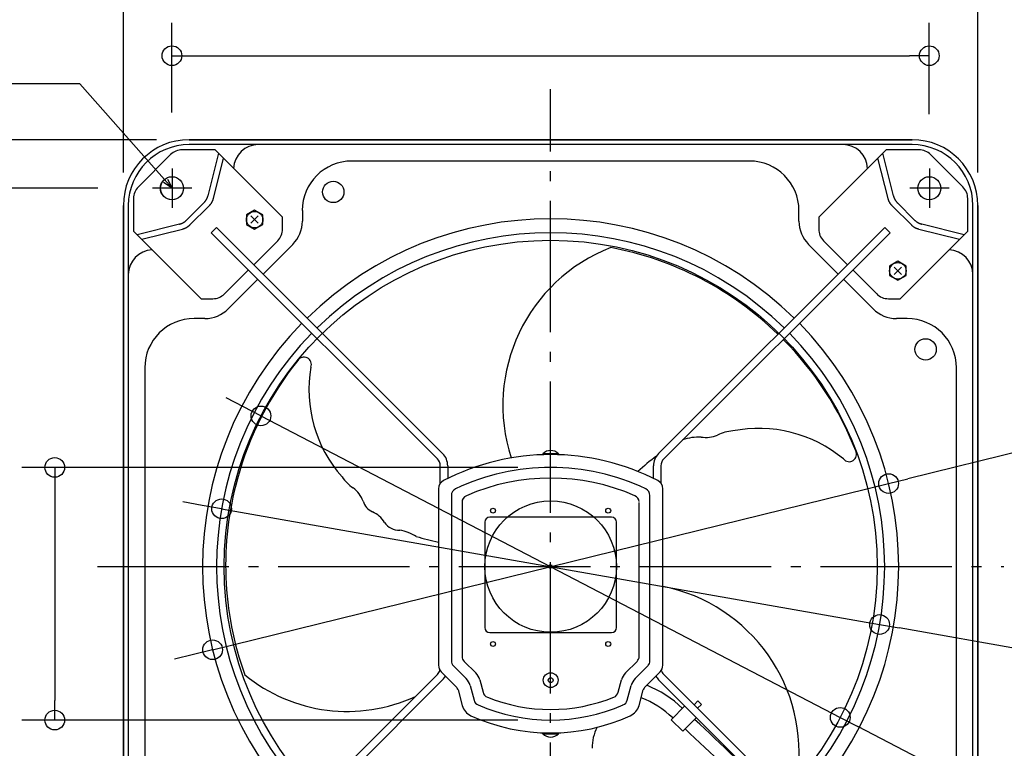
# Model space of a CAD drawing. Extents: x -625 to 851, y -339 to 712.
# Drawn here: x -323 to 276, y -111 to 333 of the extents above; entities that cross this region are included whole.
import ezdxf

# ---------------------------------------------------------------- set-up
doc = ezdxf.new("R2010")
doc.units = 0
doc.header["$LTSCALE"] = 20
doc.header["$PDMODE"] = 3
doc.header["$PDSIZE"] = -2
doc.linetypes.add('DASHDOT', pattern=[5.5, 4, -0.6, 0.3, -0.6])
for name, color, linetype in [('ARRANGE', 1, 'CONTINUOUS'), ('BASIS', 6, 'DASHDOT'), ('DETAIL', 5, 'CONTINUOUS'), ('FIX', 11, 'CONTINUOUS'), ('NOTE', 4, 'CONTINUOUS'), ('OUTLINE', 3, 'CONTINUOUS'), ('SIZE', 30, 'CONTINUOUS')]:
    doc.layers.add(name, color=color, linetype=linetype)

msp = doc.modelspace()

# ---------------------------------------------------------------- linework, layer by layer
at = {"layer": 'ARRANGE', "color": 1, "linetype": 'CONTINUOUS'}
msp.add_circle((0, 0), 40, dxfattribs=at)
msp.add_point((0, 0), dxfattribs=at)
at = {"layer": 'BASIS', "color": 6, "linetype": 'DASHDOT'}
for p, q in [((0, -297.19), (0, 290.69)), ((-275.83, 0), (275.83, 0))]:
    msp.add_line(p, q, dxfattribs=at)
at = {"layer": 'DETAIL', "color": 5, "linetype": 'CONTINUOUS'}
for p, q in [((219.92, 260), (-219.92, 260)), ((-204.23, 253.82), (-224.17, 253.82)), ((-177.87, 256.99), (-219.92, 256.99)), ((-202.1, 251.7), (-208.56, 225.88)), ((-163.14, 212.73), (-204.23, 253.82)), ((177.87, 256.99), (-177.87, 256.99)), ((163.14, 212.73), (204.23, 253.82)), ((219.92, 256.99), (177.87, 256.99)), ((208.56, 225.88), (202.1, 251.7)), ((224.17, 253.82), (204.23, 253.82)), ((-231.25, 250.89), (-250.89, 231.25)), ((-199.21, 248.81), (-205.39, 224.09)), ((121.04, 246.97), (-121.04, 246.97)), ((205.39, 224.09), (199.21, 248.81)), ((250.89, 231.25), (231.25, 250.89)), ((-253.82, 224.17), (-253.82, 204.23)), ((-210.94, 221.61), (-210.85, 221.7)), ((-210.85, 221.7), (-210.76, 221.79)), ((-210.85, 221.7), (-210.85, 221.7)), ((-210.76, 221.79), (-210.68, 221.89)), ((-210.68, 221.89), (-210.59, 221.98)), ((-210.68, 221.89), (-210.68, 221.89)), ((-210.59, 221.98), (-210.51, 222.08)), ((-210.51, 222.08), (-210.43, 222.18)), ((-210.51, 222.08), (-210.51, 222.08)), ((-210.43, 222.18), (-210.35, 222.28)), ((-210.35, 222.28), (-210.27, 222.38)), ((-210.35, 222.28), (-210.35, 222.28)), ((-210.27, 222.38), (-210.19, 222.48)), ((-210.19, 222.48), (-210.12, 222.58)), ((-210.19, 222.48), (-210.19, 222.48)), ((-210.12, 222.58), (-210.04, 222.68)), ((-210.04, 222.68), (-209.97, 222.78)), ((-210.04, 222.68), (-210.04, 222.68)), ((-209.97, 222.78), (-209.9, 222.89)), ((-209.9, 222.89), (-209.83, 222.99)), ((-209.9, 222.89), (-209.9, 222.89)), ((-209.83, 222.99), (-209.76, 223.1)), ((-209.76, 223.1), (-209.69, 223.21)), ((-209.76, 223.1), (-209.76, 223.1)), ((-209.69, 223.21), (-209.62, 223.31)), ((-209.62, 223.31), (-209.56, 223.42)), ((-209.62, 223.31), (-209.62, 223.31)), ((-209.56, 223.42), (-209.5, 223.53)), ((-209.5, 223.53), (-209.43, 223.64)), ((-209.5, 223.53), (-209.5, 223.53)), ((-209.43, 223.64), (-209.37, 223.75)), ((-209.37, 223.75), (-209.32, 223.87)), ((-209.37, 223.75), (-209.37, 223.75)), ((-209.32, 223.87), (-209.26, 223.98)), ((-209.26, 223.98), (-209.2, 224.09)), ((-209.26, 223.98), (-209.26, 223.98)), ((-209.2, 224.09), (-209.15, 224.21)), ((-209.15, 224.21), (-209.1, 224.32)), ((-209.15, 224.21), (-209.15, 224.21)), ((-209.1, 224.32), (-209.05, 224.44)), ((-209.05, 224.44), (-209, 224.55)), ((-209.05, 224.44), (-209.05, 224.44)), ((-209, 224.55), (-208.95, 224.67)), ((-208.95, 224.67), (-208.9, 224.79)), ((-208.95, 224.67), (-208.95, 224.67)), ((-208.9, 224.79), (-208.86, 224.91)), ((-208.86, 224.91), (-208.81, 225.03)), ((-208.86, 224.91), (-208.86, 224.91)), ((-208.81, 225.03), (-208.77, 225.15)), ((-208.77, 225.15), (-208.73, 225.27)), ((-208.77, 225.15), (-208.77, 225.15)), ((-208.73, 225.27), (-208.69, 225.39)), ((-208.69, 225.39), (-208.66, 225.51)), ((-208.69, 225.39), (-208.69, 225.39)), ((-208.66, 225.51), (-208.62, 225.64)), ((-208.62, 225.64), (-208.59, 225.76)), ((-208.62, 225.64), (-208.62, 225.64)), ((-208.59, 225.76), (-208.56, 225.88)), ((-206.33, 221.74), (-206.39, 221.63)), ((-206.27, 221.85), (-206.33, 221.74)), ((-206.33, 221.74), (-206.33, 221.74)), ((-206.21, 221.96), (-206.27, 221.85)), ((-206.15, 222.07), (-206.21, 221.96)), ((-206.21, 221.96), (-206.21, 221.96)), ((-206.09, 222.19), (-206.15, 222.07)), ((-206.04, 222.3), (-206.09, 222.19)), ((-206.09, 222.19), (-206.09, 222.19)), ((-205.98, 222.41), (-206.04, 222.3)), ((-205.93, 222.53), (-205.98, 222.41)), ((-205.98, 222.41), (-205.98, 222.41)), ((-205.88, 222.65), (-205.93, 222.53)), ((-205.83, 222.76), (-205.88, 222.65)), ((-205.88, 222.65), (-205.88, 222.65)), ((-205.78, 222.88), (-205.83, 222.76)), ((-205.74, 223), (-205.78, 222.88)), ((-205.78, 222.88), (-205.78, 222.88)), ((-205.69, 223.12), (-205.74, 223)), ((-205.65, 223.24), (-205.69, 223.12)), ((-205.69, 223.12), (-205.69, 223.12)), ((-205.61, 223.36), (-205.65, 223.24)), ((-205.57, 223.48), (-205.61, 223.36)), ((-205.61, 223.36), (-205.61, 223.36)), ((-205.53, 223.6), (-205.57, 223.48)), ((-205.49, 223.72), (-205.53, 223.6)), ((-205.53, 223.6), (-205.53, 223.6)), ((-205.46, 223.84), (-205.49, 223.72)), ((-205.42, 223.97), (-205.46, 223.84)), ((-205.46, 223.84), (-205.46, 223.84)), ((-205.39, 224.09), (-205.42, 223.97)), ((205.42, 223.97), (205.39, 224.09)), ((205.46, 223.84), (205.42, 223.97)), ((205.49, 223.72), (205.46, 223.84)), ((205.46, 223.84), (205.46, 223.84)), ((205.53, 223.6), (205.49, 223.72)), ((205.57, 223.48), (205.53, 223.6)), ((205.53, 223.6), (205.53, 223.6)), ((205.61, 223.36), (205.57, 223.48)), ((205.65, 223.24), (205.61, 223.36)), ((205.61, 223.36), (205.61, 223.36)), ((205.69, 223.12), (205.65, 223.24)), ((205.74, 223), (205.69, 223.12)), ((205.69, 223.12), (205.69, 223.12)), ((205.78, 222.88), (205.74, 223)), ((205.83, 222.76), (205.78, 222.88)), ((205.78, 222.88), (205.78, 222.88)), ((205.88, 222.65), (205.83, 222.76)), ((205.93, 222.53), (205.88, 222.65)), ((205.88, 222.65), (205.88, 222.65)), ((205.98, 222.41), (205.93, 222.53)), ((206.04, 222.3), (205.98, 222.41)), ((205.98, 222.41), (205.98, 222.41)), ((206.09, 222.19), (206.04, 222.3)), ((206.15, 222.07), (206.09, 222.19)), ((206.09, 222.19), (206.09, 222.19)), ((206.21, 221.96), (206.15, 222.07)), ((206.27, 221.85), (206.21, 221.96)), ((206.21, 221.96), (206.21, 221.96)), ((206.33, 221.74), (206.27, 221.85)), ((206.39, 221.63), (206.33, 221.74)), ((206.33, 221.74), (206.33, 221.74)), ((208.56, 225.88), (208.59, 225.76)), ((208.59, 225.76), (208.62, 225.64)), ((208.62, 225.64), (208.62, 225.64)), ((208.62, 225.64), (208.66, 225.51)), ((208.66, 225.51), (208.69, 225.39)), ((208.69, 225.39), (208.69, 225.39)), ((208.69, 225.39), (208.73, 225.27)), ((208.73, 225.27), (208.77, 225.15)), ((208.77, 225.15), (208.77, 225.15)), ((208.77, 225.15), (208.81, 225.03)), ((208.81, 225.03), (208.86, 224.91)), ((208.86, 224.91), (208.86, 224.91)), ((208.86, 224.91), (208.9, 224.79)), ((208.9, 224.79), (208.95, 224.67)), ((208.95, 224.67), (208.95, 224.67)), ((208.95, 224.67), (209, 224.55)), ((209, 224.55), (209.05, 224.44)), ((209.05, 224.44), (209.05, 224.44)), ((209.05, 224.44), (209.1, 224.32)), ((209.1, 224.32), (209.15, 224.21)), ((209.15, 224.21), (209.15, 224.21)), ((209.15, 224.21), (209.2, 224.09)), ((209.2, 224.09), (209.26, 223.98)), ((209.26, 223.98), (209.26, 223.98)), ((209.26, 223.98), (209.32, 223.87)), ((209.32, 223.87), (209.37, 223.75)), ((209.37, 223.75), (209.37, 223.75)), ((209.37, 223.75), (209.43, 223.64)), ((209.43, 223.64), (209.5, 223.53)), ((209.5, 223.53), (209.5, 223.53)), ((209.5, 223.53), (209.56, 223.42)), ((209.56, 223.42), (209.62, 223.31)), ((209.62, 223.31), (209.62, 223.31)), ((209.62, 223.31), (209.69, 223.21)), ((209.69, 223.21), (209.76, 223.1)), ((209.76, 223.1), (209.76, 223.1)), ((209.76, 223.1), (209.83, 222.99)), ((209.83, 222.99), (209.9, 222.89)), ((209.9, 222.89), (209.9, 222.89)), ((209.9, 222.89), (209.97, 222.78)), ((209.97, 222.78), (210.04, 222.68)), ((210.04, 222.68), (210.04, 222.68)), ((210.04, 222.68), (210.12, 222.58)), ((210.12, 222.58), (210.19, 222.48)), ((210.19, 222.48), (210.19, 222.48)), ((210.19, 222.48), (210.27, 222.38)), ((210.27, 222.38), (210.35, 222.28)), ((210.35, 222.28), (210.35, 222.28)), ((210.35, 222.28), (210.43, 222.18)), ((210.43, 222.18), (210.51, 222.08)), ((210.51, 222.08), (210.51, 222.08)), ((210.51, 222.08), (210.59, 221.98)), ((210.59, 221.98), (210.68, 221.89)), ((210.68, 221.89), (210.68, 221.89)), ((210.68, 221.89), (210.76, 221.79)), ((210.76, 221.79), (210.85, 221.7)), ((210.85, 221.7), (210.85, 221.7)), ((210.85, 221.7), (210.94, 221.61)), ((253.82, 204.23), (253.82, 224.17)), ((-260, 219.92), (-260, -219.92)), ((-256.99, 219.92), (-256.99, 177.87)), ((-211.03, 221.52), (-221.52, 211.03)), ((-207.86, 219.73), (-219.73, 207.86)), ((-211.03, 221.52), (-210.94, 221.61)), ((-207.77, 219.82), (-207.86, 219.73)), ((-207.68, 219.91), (-207.77, 219.82)), ((-207.6, 220), (-207.68, 219.91)), ((-207.68, 219.91), (-207.68, 219.91)), ((-207.51, 220.1), (-207.6, 220)), ((-207.43, 220.19), (-207.51, 220.1)), ((-207.51, 220.1), (-207.51, 220.1)), ((-207.34, 220.29), (-207.43, 220.19)), ((-207.26, 220.38), (-207.34, 220.29)), ((-207.34, 220.29), (-207.34, 220.29)), ((-207.18, 220.48), (-207.26, 220.38)), ((-207.1, 220.58), (-207.18, 220.48)), ((-207.18, 220.48), (-207.18, 220.48)), ((-207.03, 220.68), (-207.1, 220.58)), ((-206.95, 220.79), (-207.03, 220.68)), ((-207.03, 220.68), (-207.03, 220.68)), ((-206.87, 220.89), (-206.95, 220.79)), ((-206.8, 220.99), (-206.87, 220.89)), ((-206.87, 220.89), (-206.87, 220.89)), ((-206.73, 221.09), (-206.8, 220.99)), ((-206.66, 221.2), (-206.73, 221.09)), ((-206.73, 221.09), (-206.73, 221.09)), ((-206.59, 221.31), (-206.66, 221.2)), ((-206.52, 221.41), (-206.59, 221.31)), ((-206.59, 221.31), (-206.59, 221.31)), ((-206.46, 221.52), (-206.52, 221.41)), ((-206.39, 221.63), (-206.46, 221.52)), ((-206.46, 221.52), (-206.46, 221.52)), ((-180.14, 217.1), (-185.15, 214.21)), ((-175.13, 214.21), (-180.14, 217.1)), ((-151.09, 216.92), (-151.09, 210.4)), ((151.09, 210.4), (151.09, 216.92)), ((206.46, 221.52), (206.39, 221.63)), ((206.52, 221.41), (206.46, 221.52)), ((206.46, 221.52), (206.46, 221.52)), ((206.59, 221.31), (206.52, 221.41)), ((206.66, 221.2), (206.59, 221.31)), ((206.59, 221.31), (206.59, 221.31)), ((206.73, 221.09), (206.66, 221.2)), ((206.8, 220.99), (206.73, 221.09)), ((206.73, 221.09), (206.73, 221.09)), ((206.87, 220.89), (206.8, 220.99)), ((206.95, 220.79), (206.87, 220.89)), ((206.87, 220.89), (206.87, 220.89)), ((207.03, 220.68), (206.95, 220.79)), ((207.1, 220.58), (207.03, 220.68)), ((207.03, 220.68), (207.03, 220.68)), ((207.18, 220.48), (207.1, 220.58)), ((207.26, 220.38), (207.18, 220.48)), ((207.18, 220.48), (207.18, 220.48)), ((207.34, 220.29), (207.26, 220.38)), ((207.43, 220.19), (207.34, 220.29)), ((207.34, 220.29), (207.34, 220.29)), ((207.51, 220.1), (207.43, 220.19)), ((207.6, 220), (207.51, 220.1)), ((207.51, 220.1), (207.51, 220.1)), ((207.68, 219.91), (207.6, 220)), ((207.77, 219.82), (207.68, 219.91)), ((207.68, 219.91), (207.68, 219.91)), ((207.86, 219.73), (207.77, 219.82)), ((219.73, 207.86), (207.86, 219.73)), ((210.94, 221.61), (211.03, 221.52)), ((221.52, 211.03), (211.03, 221.52)), ((256.99, 177.87), (256.99, 219.92)), ((260, -219.92), (260, 219.92)), ((-223.21, 209.69), (-223.1, 209.76)), ((-223.1, 209.76), (-222.99, 209.83)), ((-223.1, 209.76), (-223.1, 209.76)), ((-222.99, 209.83), (-222.89, 209.9)), ((-222.89, 209.9), (-222.78, 209.97)), ((-222.89, 209.9), (-222.89, 209.9)), ((-222.78, 209.97), (-222.68, 210.04)), ((-222.68, 210.04), (-222.58, 210.12)), ((-222.68, 210.04), (-222.68, 210.04)), ((-222.58, 210.12), (-222.48, 210.19)), ((-222.48, 210.19), (-222.38, 210.27)), ((-222.48, 210.19), (-222.48, 210.19)), ((-222.38, 210.27), (-222.28, 210.35)), ((-222.28, 210.35), (-222.18, 210.43)), ((-222.28, 210.35), (-222.28, 210.35)), ((-222.18, 210.43), (-222.08, 210.51)), ((-222.08, 210.51), (-221.98, 210.59)), ((-222.08, 210.51), (-222.08, 210.51)), ((-221.98, 210.59), (-221.89, 210.68)), ((-221.89, 210.68), (-221.79, 210.76)), ((-221.89, 210.68), (-221.89, 210.68)), ((-221.79, 210.76), (-221.7, 210.85)), ((-221.7, 210.85), (-221.61, 210.94)), ((-221.7, 210.85), (-221.7, 210.85)), ((-221.61, 210.94), (-221.52, 211.03)), ((-185.15, 214.21), (-185.15, 208.42)), ((-177.91, 213.55), (-182.37, 209.08)), ((-182.37, 213.55), (-177.91, 209.08)), ((-175.13, 208.42), (-175.13, 214.21)), ((-163.14, 205.55), (-163.14, 212.73)), ((163.14, 212.73), (163.14, 205.55)), ((221.52, 211.03), (221.61, 210.94)), ((221.61, 210.94), (221.7, 210.85)), ((221.7, 210.85), (221.7, 210.85)), ((221.7, 210.85), (221.79, 210.76)), ((221.79, 210.76), (221.89, 210.68)), ((221.89, 210.68), (221.89, 210.68)), ((221.89, 210.68), (221.98, 210.59)), ((221.98, 210.59), (222.08, 210.51)), ((222.08, 210.51), (222.08, 210.51)), ((222.08, 210.51), (222.18, 210.43)), ((222.18, 210.43), (222.28, 210.35)), ((222.28, 210.35), (222.28, 210.35)), ((222.28, 210.35), (222.38, 210.27)), ((222.38, 210.27), (222.48, 210.19)), ((222.48, 210.19), (222.48, 210.19)), ((222.48, 210.19), (222.58, 210.12)), ((222.58, 210.12), (222.68, 210.04)), ((222.68, 210.04), (222.68, 210.04)), ((222.68, 210.04), (222.78, 209.97)), ((222.78, 209.97), (222.89, 209.9)), ((222.89, 209.9), (222.89, 209.9)), ((222.89, 209.9), (222.99, 209.83)), ((222.99, 209.83), (223.1, 209.76)), ((223.1, 209.76), (223.1, 209.76)), ((223.1, 209.76), (223.21, 209.69)), ((-212.73, 163.14), (-253.82, 204.23)), ((-225.88, 208.56), (-251.7, 202.1)), ((-224.09, 205.39), (-248.81, 199.21)), ((-225.88, 208.56), (-225.76, 208.59)), ((-225.76, 208.59), (-225.64, 208.62)), ((-225.64, 208.62), (-225.51, 208.66)), ((-225.64, 208.62), (-225.64, 208.62)), ((-225.51, 208.66), (-225.39, 208.69)), ((-225.39, 208.69), (-225.27, 208.73)), ((-225.39, 208.69), (-225.39, 208.69)), ((-225.27, 208.73), (-225.15, 208.77)), ((-225.15, 208.77), (-225.03, 208.81)), ((-225.15, 208.77), (-225.15, 208.77)), ((-225.03, 208.81), (-224.91, 208.86)), ((-224.91, 208.86), (-224.79, 208.9)), ((-224.91, 208.86), (-224.91, 208.86)), ((-224.79, 208.9), (-224.67, 208.95)), ((-224.67, 208.95), (-224.55, 209)), ((-224.67, 208.95), (-224.67, 208.95)), ((-224.55, 209), (-224.44, 209.05)), ((-224.44, 209.05), (-224.32, 209.1)), ((-224.44, 209.05), (-224.44, 209.05)), ((-224.32, 209.1), (-224.21, 209.15)), ((-224.21, 209.15), (-224.09, 209.2)), ((-224.21, 209.15), (-224.21, 209.15)), ((-224.09, 209.2), (-223.98, 209.26)), ((-223.97, 205.42), (-224.09, 205.39)), ((-223.98, 209.26), (-223.87, 209.32)), ((-223.98, 209.26), (-223.98, 209.26)), ((-223.84, 205.46), (-223.97, 205.42)), ((-223.87, 209.32), (-223.75, 209.37)), ((-223.72, 205.49), (-223.84, 205.46)), ((-223.84, 205.46), (-223.84, 205.46)), ((-223.75, 209.37), (-223.64, 209.43)), ((-223.75, 209.37), (-223.75, 209.37)), ((-223.6, 205.53), (-223.72, 205.49)), ((-223.64, 209.43), (-223.53, 209.5)), ((-223.48, 205.57), (-223.6, 205.53)), ((-223.6, 205.53), (-223.6, 205.53)), ((-223.53, 209.5), (-223.42, 209.56)), ((-223.53, 209.5), (-223.53, 209.5)), ((-223.36, 205.61), (-223.48, 205.57)), ((-223.42, 209.56), (-223.31, 209.62)), ((-223.24, 205.65), (-223.36, 205.61)), ((-223.36, 205.61), (-223.36, 205.61)), ((-223.31, 209.62), (-223.21, 209.69)), ((-223.31, 209.62), (-223.31, 209.62)), ((-223.12, 205.69), (-223.24, 205.65)), ((-223, 205.74), (-223.12, 205.69)), ((-223.12, 205.69), (-223.12, 205.69)), ((-222.88, 205.78), (-223, 205.74)), ((-222.76, 205.83), (-222.88, 205.78)), ((-222.88, 205.78), (-222.88, 205.78)), ((-222.65, 205.88), (-222.76, 205.83)), ((-222.53, 205.93), (-222.65, 205.88)), ((-222.65, 205.88), (-222.65, 205.88)), ((-222.41, 205.98), (-222.53, 205.93)), ((-222.3, 206.04), (-222.41, 205.98)), ((-222.41, 205.98), (-222.41, 205.98)), ((-222.19, 206.09), (-222.3, 206.04)), ((-222.07, 206.15), (-222.19, 206.09)), ((-222.19, 206.09), (-222.19, 206.09)), ((-221.96, 206.21), (-222.07, 206.15)), ((-221.85, 206.27), (-221.96, 206.21)), ((-221.96, 206.21), (-221.96, 206.21)), ((-221.74, 206.33), (-221.85, 206.27)), ((-221.63, 206.39), (-221.74, 206.33)), ((-221.74, 206.33), (-221.74, 206.33)), ((-221.52, 206.46), (-221.63, 206.39)), ((-221.41, 206.52), (-221.52, 206.46)), ((-221.52, 206.46), (-221.52, 206.46)), ((-221.31, 206.59), (-221.41, 206.52)), ((-221.2, 206.66), (-221.31, 206.59)), ((-221.31, 206.59), (-221.31, 206.59)), ((-221.09, 206.73), (-221.2, 206.66)), ((-220.99, 206.8), (-221.09, 206.73)), ((-221.09, 206.73), (-221.09, 206.73)), ((-220.89, 206.87), (-220.99, 206.8)), ((-220.79, 206.95), (-220.89, 206.87)), ((-220.89, 206.87), (-220.89, 206.87)), ((-220.68, 207.03), (-220.79, 206.95)), ((-220.58, 207.1), (-220.68, 207.03)), ((-220.68, 207.03), (-220.68, 207.03)), ((-220.48, 207.18), (-220.58, 207.1)), ((-220.38, 207.26), (-220.48, 207.18)), ((-220.48, 207.18), (-220.48, 207.18)), ((-220.29, 207.34), (-220.38, 207.26)), ((-220.19, 207.43), (-220.29, 207.34)), ((-220.29, 207.34), (-220.29, 207.34)), ((-220.1, 207.51), (-220.19, 207.43)), ((-220, 207.6), (-220.1, 207.51)), ((-220.1, 207.51), (-220.1, 207.51)), ((-219.91, 207.68), (-220, 207.6)), ((-219.82, 207.77), (-219.91, 207.68)), ((-219.91, 207.68), (-219.91, 207.68)), ((-219.73, 207.86), (-219.82, 207.77)), ((-203.34, 206.53), (-206.53, 203.34)), ((-203.34, 206.53), (-65.7, 68.89)), ((-185.15, 208.42), (-180.14, 205.53)), ((-180.14, 205.53), (-175.13, 208.42)), ((65.7, 68.89), (203.34, 206.53)), ((203.34, 206.53), (206.53, 203.34)), ((212.73, 163.14), (253.82, 204.23)), ((219.82, 207.77), (219.73, 207.86)), ((219.91, 207.68), (219.82, 207.77)), ((220, 207.6), (219.91, 207.68)), ((219.91, 207.68), (219.91, 207.68)), ((220.1, 207.51), (220, 207.6)), ((220.19, 207.43), (220.1, 207.51)), ((220.1, 207.51), (220.1, 207.51)), ((220.29, 207.34), (220.19, 207.43)), ((220.38, 207.26), (220.29, 207.34)), ((220.29, 207.34), (220.29, 207.34)), ((220.48, 207.18), (220.38, 207.26)), ((220.58, 207.1), (220.48, 207.18)), ((220.48, 207.18), (220.48, 207.18)), ((220.68, 207.03), (220.58, 207.1)), ((220.79, 206.95), (220.68, 207.03)), ((220.68, 207.03), (220.68, 207.03)), ((220.89, 206.87), (220.79, 206.95)), ((220.99, 206.8), (220.89, 206.87)), ((220.89, 206.87), (220.89, 206.87)), ((221.09, 206.73), (220.99, 206.8)), ((221.2, 206.66), (221.09, 206.73)), ((221.09, 206.73), (221.09, 206.73)), ((221.31, 206.59), (221.2, 206.66)), ((221.41, 206.52), (221.31, 206.59)), ((221.31, 206.59), (221.31, 206.59)), ((221.52, 206.46), (221.41, 206.52)), ((221.63, 206.39), (221.52, 206.46)), ((221.52, 206.46), (221.52, 206.46)), ((221.74, 206.33), (221.63, 206.39)), ((221.85, 206.27), (221.74, 206.33)), ((221.74, 206.33), (221.74, 206.33)), ((221.96, 206.21), (221.85, 206.27)), ((222.07, 206.15), (221.96, 206.21)), ((221.96, 206.21), (221.96, 206.21)), ((222.19, 206.09), (222.07, 206.15)), ((222.3, 206.04), (222.19, 206.09)), ((222.19, 206.09), (222.19, 206.09)), ((222.41, 205.98), (222.3, 206.04)), ((222.53, 205.93), (222.41, 205.98)), ((222.41, 205.98), (222.41, 205.98)), ((222.65, 205.88), (222.53, 205.93)), ((222.76, 205.83), (222.65, 205.88)), ((222.65, 205.88), (222.65, 205.88)), ((222.88, 205.78), (222.76, 205.83)), ((223, 205.74), (222.88, 205.78)), ((222.88, 205.78), (222.88, 205.78)), ((223.12, 205.69), (223, 205.74)), ((223.24, 205.65), (223.12, 205.69)), ((223.12, 205.69), (223.12, 205.69)), ((223.21, 209.69), (223.31, 209.62)), ((223.36, 205.61), (223.24, 205.65)), ((223.31, 209.62), (223.31, 209.62)), ((223.31, 209.62), (223.42, 209.56)), ((223.48, 205.57), (223.36, 205.61)), ((223.36, 205.61), (223.36, 205.61)), ((223.42, 209.56), (223.53, 209.5)), ((223.6, 205.53), (223.48, 205.57)), ((223.53, 209.5), (223.53, 209.5)), ((223.53, 209.5), (223.64, 209.43)), ((223.72, 205.49), (223.6, 205.53)), ((223.6, 205.53), (223.6, 205.53)), ((223.64, 209.43), (223.75, 209.37)), ((223.84, 205.46), (223.72, 205.49)), ((223.75, 209.37), (223.75, 209.37)), ((223.75, 209.37), (223.87, 209.32)), ((223.97, 205.42), (223.84, 205.46)), ((223.84, 205.46), (223.84, 205.46)), ((223.87, 209.32), (223.98, 209.26)), ((224.09, 205.39), (223.97, 205.42)), ((223.98, 209.26), (223.98, 209.26)), ((223.98, 209.26), (224.09, 209.2)), ((224.09, 209.2), (224.21, 209.15)), ((248.81, 199.21), (224.09, 205.39)), ((224.21, 209.15), (224.21, 209.15)), ((224.21, 209.15), (224.32, 209.1)), ((224.32, 209.1), (224.44, 209.05)), ((224.44, 209.05), (224.44, 209.05)), ((224.44, 209.05), (224.55, 209)), ((224.55, 209), (224.67, 208.95)), ((224.67, 208.95), (224.67, 208.95)), ((224.67, 208.95), (224.79, 208.9)), ((224.79, 208.9), (224.91, 208.86)), ((224.91, 208.86), (224.91, 208.86)), ((224.91, 208.86), (225.03, 208.81)), ((225.03, 208.81), (225.15, 208.77)), ((225.15, 208.77), (225.15, 208.77)), ((225.15, 208.77), (225.27, 208.73)), ((225.27, 208.73), (225.39, 208.69)), ((225.39, 208.69), (225.39, 208.69)), ((225.39, 208.69), (225.51, 208.66)), ((225.51, 208.66), (225.64, 208.62)), ((225.64, 208.62), (225.64, 208.62)), ((225.64, 208.62), (225.76, 208.59)), ((225.76, 208.59), (225.88, 208.56)), ((251.7, 202.1), (225.88, 208.56)), ((-68.89, 65.7), (-206.53, 203.34)), ((-180.67, 183.86), (-166.07, 198.46)), ((206.53, 203.34), (68.89, 65.7)), ((166.07, 198.46), (180.67, 183.86)), ((-156.96, 196.24), (-175.01, 178.19)), ((175.01, 178.19), (156.96, 196.24)), ((211.31, 185.93), (206.3, 183.03)), ((216.32, 183.03), (211.31, 185.93)), ((-198.46, 166.07), (-183.86, 180.67)), ((183.86, 180.67), (198.46, 166.07)), ((206.3, 183.03), (206.3, 177.25)), ((213.55, 182.37), (209.08, 177.91)), ((209.08, 182.37), (213.55, 177.91)), ((216.32, 177.25), (216.32, 183.03)), ((-256.99, 177.87), (-256.99, -177.87)), ((-178.19, 175.01), (-196.24, 156.96)), ((196.24, 156.96), (178.19, 175.01)), ((206.3, 177.25), (211.31, 174.36)), ((211.31, 174.36), (216.32, 177.25)), ((256.99, -177.87), (256.99, 177.87)), ((-212.73, 163.14), (-205.55, 163.14)), ((205.55, 163.14), (212.73, 163.14)), ((-210.4, 151.09), (-216.92, 151.09)), ((216.92, 151.09), (210.4, 151.09)), ((-246.97, 121.04), (-246.97, -121.04)), ((246.97, -121.04), (246.97, 121.04)), ((-4.71, 68.73), (-4.71, 68.23)), ((4.71, 68.73), (-4.71, 68.73)), ((4.71, 68.23), (-4.71, 68.23)), ((4.71, 68.73), (4.71, 68.23)), ((-67.13, 50.78), (-67.13, 61.45)), ((-62.62, 61.45), (-62.62, 53.7)), ((62.62, 53.7), (62.62, 61.45)), ((67.13, 61.45), (67.13, 50.78)), ((-68.23, 47.44), (-68.23, -60.04)), ((-60.41, 43.32), (-60.41, -57.29)), ((60.41, -57.29), (60.41, 43.32)), ((68.23, -60.04), (68.23, 47.44)), ((-53.9, 39.13), (-53.9, -54.59)), ((53.9, -54.59), (53.9, 39.13)), ((37.07, 30.06), (-37.07, 30.06)), ((-40.08, 27.05), (-40.08, -37.07)), ((40.08, -37.07), (40.08, 27.05)), ((-37.07, -40.08), (37.07, -40.08)), ((-52.6, -57.73), (-45.58, -64.75)), ((45.58, -64.75), (52.6, -57.73)), ((-206.53, -203.34), (-68.89, -65.7)), ((-66.59, -64.01), (-57.48, -73.12)), ((-59.11, -60.43), (-51.42, -68.12)), ((51.42, -68.12), (59.11, -60.43)), ((57.48, -73.12), (66.59, -64.01)), ((68.89, -65.7), (186.69, -183.5)), ((-65.7, -68.89), (-203.34, -206.53)), ((-43.14, -68.97), (-41.12, -76.53)), ((41.12, -76.53), (43.14, -68.97)), ((184.14, -187.33), (65.7, -68.89)), ((-56.34, -75.09), (-53.81, -84.53)), ((-48.98, -72.35), (-46.58, -81.3)), ((46.58, -81.3), (48.98, -72.35)), ((53.81, -84.53), (56.34, -75.09)), ((87.32, -84.13), (89.66, -81.79)), ((89.66, -81.79), (91.78, -83.92)), ((81.65, -84.84), (73.29, -93.2)), ((89.45, -86.26), (91.78, -83.92)), ((73.29, -93.2), (80.38, -100.29)), ((88.74, -91.93), (80.38, -100.29)), ((-4.71, -101.29), (4.71, -101.29)), ((-4.71, -101.8), (-4.71, -101.29)), ((-4.71, -101.8), (4.71, -101.8)), ((-4.51, -101.2), (-4.51, -101.29)), ((4.51, -101.2), (4.51, -101.29)), ((4.71, -101.8), (4.71, -101.29))]:
    msp.add_line(p, q, dxfattribs=at)
at = {"layer": 'DETAIL', "color": 4, "linetype": 'CONTINUOUS'}
for p, q in [((-230.36, 230.43), (-238.3, 239.43)), ((-230.36, 230.43), (-235.53, 233.87)), ((-233.12, 236), (-230.36, 230.43))]:
    msp.add_line(p, q, dxfattribs=at)
at = {"layer": 'DETAIL', "color": 5, "linetype": 'CONTINUOUS'}
for centre, radius in [((-230.44, 230.44), 7.01), ((-132.3, 228.18), 6.51), ((230.44, 230.44), 7.01), ((-180.14, 211.31), 5.01), ((0, 0), 198.73), ((211.31, 180.14), 5.01), ((228.18, 132.3), 6.51), ((-35.07, 34.07), 1.5), ((35.07, 34.07), 1.5), ((-35.07, -47.09), 1.5), ((35.07, -47.09), 1.5), ((0, -69.13), 4.51), ((0, -69.13), 1.5)]:
    msp.add_circle(centre, radius, dxfattribs=at)
for centre, radius, start, end in [((-219.92, 219.92), 40.08, 90, 180), ((219.92, 219.92), 40.08, 0, 90), ((-219.92, 219.92), 37.07, 90, 180), ((-224.17, 243.8), 10.02, 90, 135), ((-177.87, 241.97), 15.03, 90, 178.05486), ((177.87, 241.97), 15.03, 1.94751, 90), ((219.92, 219.92), 37.07, 0, 90), ((224.17, 243.8), 10.02, 45, 90), ((-121.04, 216.92), 30.06, 90, 180), ((121.04, 216.92), 30.06, 0, 90), ((-243.8, 224.17), 10.02, 135, 180), ((243.8, 224.17), 10.02, 0, 45), ((-171.13, 210.4), 20.04, 315, 0), ((0, 0), 211.81, 45.60988, 134.39012), ((171.13, 210.4), 20.04, 180, 225), ((-173.16, 205.55), 10.02, 315, 0), ((173.16, 205.55), 10.02, 180, 225), ((0, 0), 203.29, 45.63538, 134.36462), ((-241.97, 177.87), 15.03, 91.94751, 180), ((74, 98.19), 103.09, 111.24458, 198.08469), ((-0.37, -1.44), 199.18, 45.8657, 79.291), ((241.97, 177.87), 15.03, 0, 88.05486), ((-205.55, 173.16), 10.02, 270, 315), ((205.55, 173.16), 10.02, 225, 270), ((-210.4, 171.13), 20.04, 270, 315), ((210.4, 171.13), 20.04, 225, 270), ((-216.92, 121.04), 30.06, 90, 180), ((216.92, 121.04), 30.06, 0, 90), ((0, 0), 211.81, 135.60988, 224.39012), ((0, 0), 211.81, 315.60988, 44.39012), ((0, 0), 203.29, 135.63537, 224.36463), ((1.17, -1.16), 197.91, 21.23547, 44.82331), ((0, 0), 203.29, 315.63537, 44.36463), ((-150.08, 123.08), 4.52, 339.54838, 147.59755), ((0.42, 1.59), 197.91, 141.23547, 164.82331), ((-67, 107.7), 80.05, 170.07099, 221.50797), ((126.77, 4.17), 80.05, 50.07099, 101.50797), ((90.87, 46.99), 31.95, 88.75927, 109.24711), ((94.63, 95.91), 17.25, 259.74636, 293.87007), ((112.48, 58.18), 24.49, 93.92565, 116.32646), ((-73.14, 61.45), 10.52, 0, 45), ((0, -74.14), 142.37, 62.7499, 117.2501), ((0, 64.2), 6.54, 43.8974, 136.1026), ((178.87, -81.96), 188.16, 127.47805, 131.95595), ((73.14, 61.45), 10.52, 135, 180), ((181.63, 68.43), 4.52, 219.54838, 27.59755), ((-73.14, 61.45), 6.01, 0, 45), ((0, -74.14), 134.55, 64.52104, 115.47896), ((73.14, 61.45), 6.01, 135, 180), ((-106.62, 68.32), 24.49, 213.92565, 236.32646), ((-1.5, 0.77), 196.27, 164.44608, 199.85266), ((-130.37, 34), 17.25, 19.74636, 53.87007), ((-62.62, 47.44), 5.61, 117.2501, 180), ((0, -74.14), 128.04, 66.41204, 113.58796), ((62.62, 47.44), 5.61, 0, 62.7499), ((-56.11, 43.4), 4.3, 114.33177, 181.14719), ((-49.6, 39.22), 4.3, 112.37322, 181.21474), ((49.61, 39.24), 4.28, 4.85964, 67.69115), ((56.11, 43.4), 4.3, 358.85544, 65.6656), ((-104.03, 43.02), 10.59, 197.53646, 245.44688), ((-114.86, 18.66), 16.07, 31.01686, 66.42759), ((-37.07, 27.05), 3.01, 90, 180), ((37.07, 27.05), 3.01, 0, 90), ((-92.43, 32.67), 10.39, 213.50476, 273.6246), ((-99.13, -10.45), 33.57, 58.83625, 77.34301), ((189.62, 1062.96), 1079.35, 255.43802, 256.17864), ((47.88, -113.3), 103.32, 351.69142, 78.63848), ((-37.07, -37.07), 3.01, 180, 270), ((37.07, -37.07), 3.01, 270, 0), ((-56.04, -57.32), 4.37, 179.65661, 225.34339), ((-49.52, -54.62), 4.37, 179.6566, 225.3434), ((49.53, -54.62), 4.37, 314.64735, 0.35265), ((56.04, -57.32), 4.37, 317.46645, 0.3568), ((-123.68, 10.42), 98.59, 230.70976, 294.8686), ((-73.14, -61.45), 6.01, 315, 344.48619), ((-62.62, -60.04), 5.61, 180, 225), ((-52.2, -71.39), 9.37, 14.90969, 45.09031), ((52.2, -71.38), 9.37, 134.90121, 165.09879), ((62.62, -60.04), 5.61, 315, 0), ((73.14, -61.45), 6.01, 195.50945, 225), ((-73.14, -61.45), 10.52, 315, 330.5658), ((-58.03, -74.75), 9.37, 14.90027, 45.09973), ((58.04, -74.76), 9.37, 134.90461, 165.09539), ((73.14, -61.45), 10.52, 209.4342, 225), ((-60.6, -76.23), 4.41, 15, 45), ((-36.91, -75.45), 4.35, 194.40276, 248.65279), ((36.9, -75.44), 4.35, 291.40036, 345.5441), ((63.14, -77.7), 7.29, 140.98937, 159.01063), ((33.75, -134.26), 66.74, 45.92307, 68.26659), ((-42.37, -80.21), 4.36, 194.47954, 246.78176), ((0, 16.03), 102.99, 248.05554, 291.94446), ((42.58, -80.39), 4.11, 290.76154, 347.2795), ((34.49, -133.15), 57.19, 45.81705, 68.90069), ((-44.52, -82.04), 9.62, 195, 245.5844), ((0, 16.03), 109.5, 246.2613, 293.7387), ((44.52, -82.04), 9.62, 294.4156, 345), ((0, 16.03), 117.33, 245.5844, 294.4156), ((-2044.65, -2371.96), 3120.93, 44.42681, 46.90405), ((0, -97.26), 6.54, 223.8974, 316.1026), ((53.95, -110.69), 28.74, 153.4159, 179.88863), ((-2112.62, -2447.36), 3214.21, 44.60754, 46.94256)]:
    msp.add_arc(centre, radius, start, end, dxfattribs=at)
at = {"layer": 'FIX', "color": 11, "linetype": 'CONTINUOUS'}
for centre in [(-230.37, 230.44), (230.44, 230.44)]:
    msp.add_circle(centre, 7, dxfattribs=at)
at = {"layer": 'NOTE', "color": 4, "linetype": 'CONTINUOUS'}
for p, q in [((-286.46, 294.04), (-584.33, 294.2)), ((-238.3, 239.43), (-286.46, 294.04)), ((-230.36, 242.45), (-230.36, 218.42)), ((230.53, 242.45), (230.53, 218.42)), ((-218.35, 230.43), (-242.37, 230.43)), ((242.54, 230.43), (218.51, 230.43))]:
    msp.add_line(p, q, dxfattribs=at)
at = {"layer": 'OUTLINE', "color": 3, "linetype": 'CONTINUOUS'}
for p, q in [((-219.92, 260), (219.92, 260)), ((-260, -219.92), (-260, 219.92)), ((260, 219.92), (260, -219.92))]:
    msp.add_line(p, q, dxfattribs=at)
for centre, start, end in [((-219.92, 219.92), 90, 180), ((219.92, 219.92), 0, 90)]:
    msp.add_arc(centre, 40.08, start, end, dxfattribs=at)
at = {"layer": 'SIZE', "color": 30, "linetype": 'CONTINUOUS'}
for p, q in [((-260, 239.92), (-260, 442.74)), ((260, 239.92), (260, 442.74)), ((-230.44, 276.47), (-230.44, 331.14)), ((230.44, 275.47), (230.44, 331.14)), ((-230.44, 311.14), (-218.44, 311.14)), ((-218.44, 311.14), (218.44, 311.14)), ((230.44, 311.14), (218.44, 311.14)), ((-239.92, 260), (-554.57, 260)), ((-275.47, 230.44), (-422.92, 230.44)), ((545.31, 134.19), (217.32, 53.48)), ((-186.9, 97.33), (-197.54, 102.88)), ((-176.26, 91.79), (-186.9, 97.33)), ((-176.26, 91.79), (176.26, -91.79)), ((-20, 60.41), (-321.74, 60.41)), ((-301.74, 60.41), (-301.74, 48.41)), ((-301.74, 48.41), (-301.74, -81.47)), ((-205.67, -50.61), (205.67, 50.61)), ((205.67, 50.61), (217.32, 53.48)), ((-212.01, 37.32), (-223.82, 39.4)), ((-200.19, 35.24), (-212.01, 37.32)), ((-200.19, 35.24), (200.19, -35.24)), ((200.19, -35.24), (212.01, -37.32)), ((548.28, -96.52), (212.01, -37.32)), ((-217.32, -53.48), (-228.98, -56.35)), ((-205.67, -50.61), (-217.32, -53.48)), ((-301.74, -93.47), (-301.74, -81.47)), ((-20, -93.47), (-321.74, -93.47)), ((176.26, -91.79), (186.9, -97.33)), ((511.26, -266.26), (186.9, -97.33))]:
    msp.add_line(p, q, dxfattribs=at)
for centre in [(-230.44, 311.14), (230.44, 311.14), (-176.26, 91.79), (-301.74, 60.41), (205.67, 50.61), (-200.19, 35.24), (200.19, -35.24), (-205.67, -50.61), (-301.74, -93.47), (176.26, -91.79)]:
    msp.add_circle(centre, 6, dxfattribs=at)

doc.saveas('drawing.dxf')
